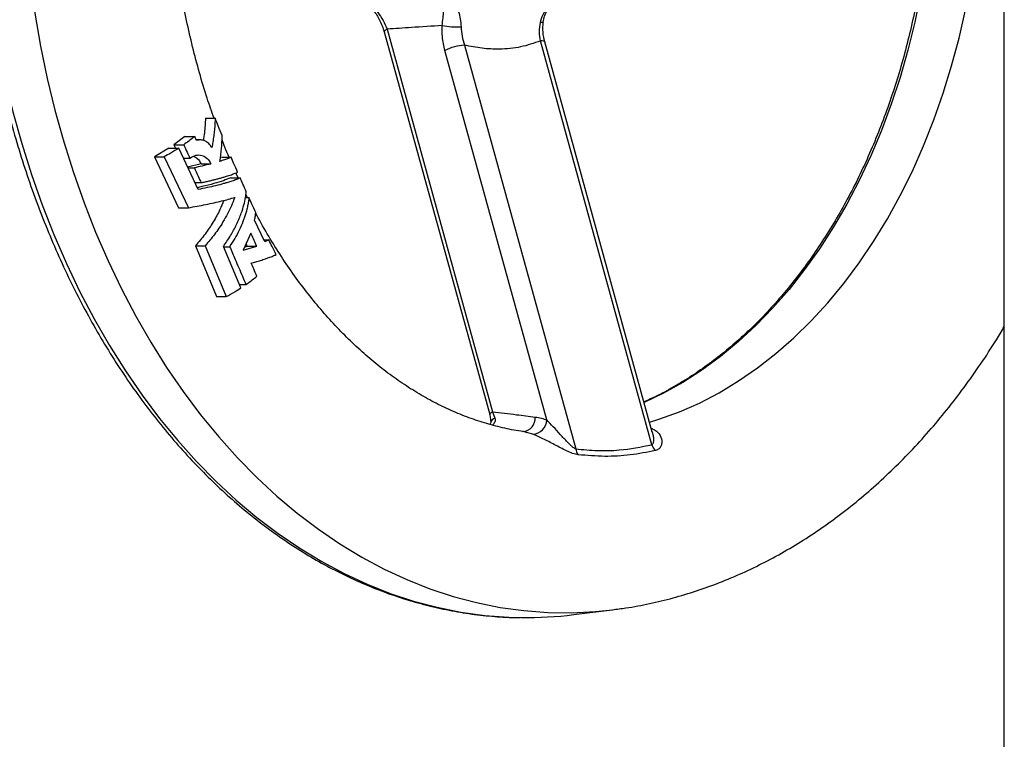
# Model space of a CAD drawing. Units: millimetres. Extents: x 50 to 2050, y 50 to 1435.
# Drawn here: x 980 to 1004, y 938 to 955 of the extents above; entities that cross this region are included whole.
import ezdxf

# ---------------------------------------------------------------- set-up
doc = ezdxf.new("R2010")
doc.units = ezdxf.units.MM
doc.header["$LTSCALE"] = 5
doc.linetypes.add('SLD-Solid', pattern=[0])

msp = doc.modelspace()

# ---------------------------------------------------------------- linework, layer by layer
at = {"color": 7, "linetype": 'SLD-Solid', "lineweight": 25}
for p, q in [((1003.782, 629.62), (1003.782, 1104.62)), ((988.772, 955.204), (991.325, 945.937)), ((988.84, 955.27), (991.392, 946.004)), ((990.713, 954.883), (993.406, 945.105)), ((995.248, 945.204), (992.555, 954.983)), ((995.261, 945.506), (992.657, 954.961)), ((992.704, 945.804), (990.24, 954.751)), ((984.443, 953.111), (984.679, 953.111)), ((983.948, 952.672), (983.682, 952.469)), ((983.682, 952.469), (983.72, 952.388)), ((983.682, 952.469), (983.917, 952.469)), ((983.948, 952.672), (984.184, 952.672)), ((984.319, 952.586), (984.222, 952.586)), ((983.561, 952.388), (983.207, 952.177)), ((983.561, 952.388), (983.797, 952.388)), ((984.264, 951.384), (983.797, 952.388)), ((983.207, 952.177), (983.794, 950.944)), ((983.207, 952.177), (983.443, 952.177)), ((983.443, 952.177), (984.03, 950.944)), ((983.909, 952.147), (984.067, 952.147)), ((984.341, 952.006), (984.01, 951.929)), ((984.341, 952.006), (984.577, 952.006)), ((984.831, 952.168), (985.067, 952.168)), ((984.018, 951.913), (984.175, 951.913)), ((985.237, 951.668), (985.18, 951.789)), ((984.186, 951.552), (984.34, 951.552)), ((985.047, 951.668), (985.283, 951.668)), ((985.465, 951.191), (985.425, 951.27)), ((985.414, 951.191), (985.496, 951.191)), ((983.794, 950.944), (984.03, 950.944)), ((985.88, 950.121), (985.634, 950.646)), ((985.544, 950.329), (985.354, 949.913)), ((985.453, 950.012), (985.426, 950.07)), ((985.859, 950.165), (985.979, 950.165)), ((985.979, 950.165), (985.88, 950.121)), ((984.203, 950.025), (984.714, 948.792)), ((984.203, 950.025), (984.439, 950.025)), ((984.439, 950.025), (984.949, 948.792)), ((985.304, 949.003), (984.877, 950.006)), ((984.879, 950.001), (985.03, 950.001)), ((985.354, 949.913), (985.688, 950.012)), ((985.391, 949.993), (985.453, 950.012)), ((985.453, 950.012), (985.688, 950.012)), ((985.269, 949.084), (985.424, 949.084)), ((984.714, 948.792), (984.949, 948.792)), ((991.392, 946.004), (991.453, 945.849)), ((991.325, 945.937), (991.349, 945.742)), ((991.349, 945.742), (991.33, 945.696)), ((995.254, 945.525), (995.259, 945.506)), ((992.366, 945.461), (992.126, 945.524)), ((992.178, 945.523), (992.164, 945.518)), ((993.363, 941.09), (994.293, 941.206))]:
    msp.add_line(p, q, dxfattribs=at)
at = {"color": 8, "linetype": 'SLD-Solid', "lineweight": 25, "flags": 128}
for points in [[(985.154, 975.578), (984.669, 975.125), (984.198, 974.642), (983.743, 974.13), (983.304, 973.59), (982.882, 973.024), (982.479, 972.432), (982.094, 971.816), (981.728, 971.176), (981.383, 970.514), (981.059, 969.832), (980.756, 969.129), (980.475, 968.409), (980.217, 967.672), (979.982, 966.92), (979.771, 966.154), (979.584, 965.375), (979.421, 964.586), (979.282, 963.787), (979.169, 962.98), (979.081, 962.167), (979.018, 961.35), (978.981, 960.529), (978.969, 959.707), (978.983, 958.885), (979.022, 958.064), (979.087, 957.247), (979.177, 956.435), (979.292, 955.628), (979.432, 954.83), (979.596, 954.042), (979.785, 953.264), (979.998, 952.499), (980.235, 951.747), (980.495, 951.012), (980.777, 950.293), (981.081, 949.592), (981.407, 948.911), (981.754, 948.25), (982.121, 947.612), (982.507, 946.998), (982.912, 946.407), (983.335, 945.843), (983.775, 945.306), (984.231, 944.796), (984.703, 944.315), (985.189, 943.864), (985.689, 943.443), (986.202, 943.054), (986.725, 942.698), (987.26, 942.374), (987.804, 942.083), (988.357, 941.827), (988.917, 941.605), (989.483, 941.418), (990.054, 941.267), (990.63, 941.151), (991.209, 941.071), (991.79, 941.028), (992.089, 941.019)], [(986.136, 975.48), (985.653, 975.029), (985.186, 974.549), (984.733, 974.041), (984.297, 973.504), (983.878, 972.942), (983.477, 972.353), (983.094, 971.741), (982.731, 971.105), (982.388, 970.447), (982.066, 969.769), (981.765, 969.071), (981.486, 968.355), (981.23, 967.623), (980.996, 966.875), (980.786, 966.114), (980.6, 965.34), (980.438, 964.556), (980.301, 963.762), (980.188, 962.96), (980.1, 962.152), (980.038, 961.34), (980.001, 960.524), (979.989, 959.707), (980.003, 958.89), (980.042, 958.075), (980.106, 957.262), (980.195, 956.455), (980.31, 955.654), (980.449, 954.861), (980.613, 954.077), (980.8, 953.304), (981.012, 952.543), (981.247, 951.797), (981.505, 951.066), (981.786, 950.351), (982.088, 949.655), (982.412, 948.978), (982.757, 948.322), (983.121, 947.687), (983.505, 947.077), (983.908, 946.49), (984.328, 945.929), (984.765, 945.395), (985.219, 944.888), (985.688, 944.411), (986.171, 943.962), (986.668, 943.544), (987.177, 943.158), (987.697, 942.803), (988.229, 942.481), (988.769, 942.193), (989.318, 941.938), (989.875, 941.718), (990.438, 941.532), (991.006, 941.381), (991.578, 941.266), (992.153, 941.187), (992.73, 941.143), (993.308, 941.136), (993.886, 941.164), (994.296, 941.206)], [(995.194, 945.749), (995.423, 945.82), (995.916, 946), (996.403, 946.215), (996.881, 946.465), (997.349, 946.749), (997.807, 947.065), (998.253, 947.414), (998.686, 947.794), (999.105, 948.205), (999.508, 948.645), (999.896, 949.113), (1000.266, 949.608), (1000.618, 950.129), (1000.951, 950.674), (1001.264, 951.243), (1001.557, 951.833), (1001.828, 952.443), (1002.077, 953.072), (1002.303, 953.717), (1002.507, 954.378), (1002.686, 955.053), (1002.841, 955.739), (1002.971, 956.436), (1003.076, 957.141), (1003.156, 957.853), (1003.21, 958.57), (1003.239, 959.289), (1003.242, 960.01), (1003.22, 960.73), (1003.171, 961.447), (1003.098, 962.16), (1002.998, 962.867), (1002.874, 963.566), (1002.725, 964.255), (1002.552, 964.933), (1002.355, 965.598)], [(1001.356, 965.038), (1001.481, 964.577), (1001.642, 963.898), (1001.779, 963.209), (1001.891, 962.511), (1001.977, 961.806), (1002.038, 961.096), (1002.074, 960.382), (1002.085, 959.666), (1002.069, 958.951), (1002.028, 958.237), (1001.962, 957.528), (1001.871, 956.824), (1001.754, 956.128), (1001.613, 955.44), (1001.447, 954.764), (1001.257, 954.101), (1001.044, 953.452), (1000.808, 952.819), (1000.549, 952.203), (1000.269, 951.607), (999.968, 951.032), (999.647, 950.479), (999.306, 949.95), (998.947, 949.445), (998.571, 948.967), (998.177, 948.517), (997.769, 948.095), (997.345, 947.703), (996.908, 947.342), (996.459, 947.012), (995.999, 946.715), (995.528, 946.451), (995.062, 946.227)], [(992.62, 955.444), (992.619, 955.441), (992.607, 955.436), (992.585, 955.432), (992.551, 955.43)], [(988.772, 955.204), (988.774, 955.216), (988.786, 955.233), (988.808, 955.251), (988.84, 955.27)], [(992.657, 954.961), (992.651, 954.97), (992.631, 954.979), (992.598, 954.983), (992.555, 954.983)], [(991.325, 945.937), (991.326, 945.949), (991.338, 945.966), (991.36, 945.984), (991.392, 946.004)]]:
    msp.add_lwpolyline(points, dxfattribs=at)
at = {"color": 7, "linetype": 'SLD-Solid', "lineweight": 25}
for centre, radius, start, end in [((990.519, 957.009), 1.686, 258.2373, 273.8172), ((990.823, 953.583), 1.306, 94.8112, 116.5069), ((992.112, 945.837), 0.314, 272.4881, 7.1299), ((992.353, 945.813), 0.352, 272.2548, 358.5447), ((993.742, 945.156), 0.339, 188.7204, 214.9812), ((995.621, 945.342), 0.398, 200.1953, 224.4747), ((992.204, 950.403), 9.385, 269.2928, 277.0902)]:
    msp.add_arc(centre, radius, start, end, dxfattribs=at)
at = {"color": 8, "linetype": 'SLD-Solid', "lineweight": 25}
msp.add_arc((991.486, 945.713), 0.14, 103.6412, 168.3312, dxfattribs=at)
at = {"color": 7, "linetype": 'SLD-Solid', "lineweight": 25}
for points, knots in [([(985.037, 975.546), (984.954, 975.471), (984.716, 975.256), (984.332, 974.879), (983.889, 974.407), (983.461, 973.91), (983.049, 973.388), (982.652, 972.842), (982.272, 972.274), (981.909, 971.684), (981.564, 971.073), (981.237, 970.442), (980.929, 969.794), (980.641, 969.127), (980.373, 968.445), (980.126, 967.747), (979.899, 967.036), (979.694, 966.312), (979.51, 965.577), (979.348, 964.832), (979.209, 964.078), (979.092, 963.316), (978.997, 962.549), (978.925, 961.776), (978.876, 961), (978.851, 960.222), (978.848, 959.443), (978.868, 958.665), (978.911, 957.888), (978.977, 957.114), (979.066, 956.345), (979.178, 955.582), (979.312, 954.826), (979.468, 954.079), (979.647, 953.341), (979.847, 952.614), (980.068, 951.899), (980.311, 951.198), (980.574, 950.512), (980.857, 949.841), (981.16, 949.188), (981.482, 948.553), (981.823, 947.937), (982.182, 947.341), (982.558, 946.767), (982.951, 946.215), (983.36, 945.687), (983.785, 945.183), (984.224, 944.705), (984.678, 944.252), (985.144, 943.826), (985.623, 943.428), (986.113, 943.059), (986.614, 942.718), (987.125, 942.408), (987.644, 942.127), (988.171, 941.877), (988.705, 941.658), (989.245, 941.471), (989.79, 941.315), (990.339, 941.191), (990.891, 941.099), (991.445, 941.042), (991.837, 941.017), (992.044, 941.019), (992.066, 941.019)], [0, 0, 0, 0, 0.008599, 0.024812, 0.041029, 0.057253, 0.073483, 0.089717, 0.105953, 0.122192, 0.138433, 0.154675, 0.170917, 0.187161, 0.203403, 0.219645, 0.235887, 0.252129, 0.268369, 0.284609, 0.300849, 0.317087, 0.333326, 0.349564, 0.365801, 0.382039, 0.398277, 0.414515, 0.430752, 0.446991, 0.46323, 0.479469, 0.495709, 0.51195, 0.528192, 0.544434, 0.560678, 0.576923, 0.593168, 0.609415, 0.625663, 0.641911, 0.658158, 0.674407, 0.690654, 0.7069, 0.723144, 0.739386, 0.755623, 0.771856, 0.788083, 0.804304, 0.820516, 0.836718, 0.85291, 0.86909, 0.885258, 0.901413, 0.917554, 0.933685, 0.949803, 0.965911, 0.98201, 0.998103, 1, 1, 1, 1]), ([(984.652, 953.111), (984.595, 953.273), (984.469, 953.634), (984.297, 954.212), (984.13, 954.84), (983.984, 955.48), (983.858, 956.129), (983.753, 956.788), (983.669, 957.453), (983.606, 958.124), (983.566, 958.798), (983.546, 959.475), (983.549, 960.152), (983.573, 960.829), (983.619, 961.502), (983.686, 962.172), (983.775, 962.836), (983.885, 963.492), (984.015, 964.14), (984.166, 964.777), (984.338, 965.401), (984.475, 965.858), (984.561, 966.101), (984.577, 966.146)], [0, 0, 0, 0, 0.040383, 0.090227, 0.14009, 0.189977, 0.239884, 0.289811, 0.339756, 0.389711, 0.43968, 0.489653, 0.539627, 0.5896, 0.639565, 0.689516, 0.739453, 0.789369, 0.83926, 0.889123, 0.938959, 0.988767, 1, 1, 1, 1]), ([(1001.307, 965.007), (1001.315, 964.982), (1001.382, 964.748), (1001.496, 964.298), (1001.64, 963.653), (1001.761, 962.998), (1001.859, 962.336), (1001.936, 961.668), (1001.989, 960.995), (1002.02, 960.32), (1002.029, 959.643), (1002.014, 958.967), (1001.977, 958.292), (1001.917, 957.62), (1001.834, 956.954), (1001.729, 956.294), (1001.602, 955.641), (1001.454, 954.999), (1001.284, 954.367), (1001.092, 953.747), (1000.88, 953.141), (1000.648, 952.55), (1000.397, 951.976), (1000.126, 951.419), (999.838, 950.882), (999.531, 950.365), (999.208, 949.869), (998.868, 949.395), (998.513, 948.946), (998.143, 948.521), (997.76, 948.121), (997.363, 947.749), (996.955, 947.403), (996.536, 947.085), (996.106, 946.796), (995.667, 946.539), (995.317, 946.354), (995.112, 946.266), (995.058, 946.242)], [0, 0, 0, 0, 0.003529, 0.032524, 0.061524, 0.090524, 0.119524, 0.148525, 0.177527, 0.206529, 0.235532, 0.264534, 0.293535, 0.322536, 0.351537, 0.380537, 0.409535, 0.438533, 0.46753, 0.496523, 0.525517, 0.554509, 0.583499, 0.612489, 0.641478, 0.670467, 0.699458, 0.728447, 0.757439, 0.786434, 0.815436, 0.844444, 0.873459, 0.902485, 0.931522, 0.960576, 0.989644, 1, 1, 1, 1]), ([(992.551, 955.43), (992.57, 955.496), (992.61, 955.634), (992.737, 955.817), (992.894, 955.991), (993.007, 956.094), (993.066, 956.147)], [0, 0, 0, 0, 0.221724, 0.461878, 0.719193, 1, 1, 1, 1]), ([(992.62, 955.444), (992.629, 955.491), (992.649, 955.598), (992.734, 955.765), (992.873, 955.954), (992.991, 956.069), (993.056, 956.132)], [0, 0, 0, 0, 0.171872, 0.391013, 0.663019, 1, 1, 1, 1]), ([(988.291, 955.96), (988.349, 955.923), (988.465, 955.848), (988.621, 955.679), (988.753, 955.483), (988.811, 955.341), (988.84, 955.27)], [0, 0, 0, 0, 0.24602, 0.494895, 0.746478, 1, 1, 1, 1]), ([(988.371, 955.868), (988.42, 955.82), (988.529, 955.715), (988.677, 955.484), (988.739, 955.301), (988.772, 955.204)], [0, 0, 0, 0, 0.278583, 0.616744, 1, 1, 1, 1]), ([(990.175, 955.358), (990.183, 955.422), (990.197, 955.55), (990.214, 955.712), (990.223, 955.856), (990.201, 955.938), (990.19, 955.978)], [0, 0, 0, 0, 0.24303, 0.492687, 0.748731, 1, 1, 1, 1]), ([(990.399, 956.003), (990.437, 955.955), (990.51, 955.863), (990.573, 955.701), (990.617, 955.527), (990.627, 955.392), (990.631, 955.327)], [0, 0, 0, 0, 0.279177, 0.537754, 0.776267, 1, 1, 1, 1]), ([(990.175, 955.358), (989.927, 955.341), (989.482, 955.311), (989.037, 955.283), (988.84, 955.27)], [0, 0, 0, 0, 0.5571914, 1, 1, 1, 1]), ([(990.24, 954.751), (990.215, 954.862), (990.17, 955.062), (990.174, 955.267), (990.175, 955.358)], [0, 0, 0, 0, 0.55778, 1, 1, 1, 1]), ([(990.631, 955.327), (990.637, 955.251), (990.648, 955.101), (990.692, 954.956), (990.713, 954.883)], [0, 0, 0, 0, 0.50349, 1, 1, 1, 1]), ([(992.555, 954.983), (992.543, 955.056), (992.521, 955.203), (992.541, 955.355), (992.551, 955.43)], [0, 0, 0, 0, 0.499991, 1, 1, 1, 1]), ([(992.657, 954.961), (992.639, 955.04), (992.604, 955.198), (992.615, 955.362), (992.62, 955.444)], [0, 0, 0, 0, 0.500064, 1, 1, 1, 1]), ([(992.555, 954.983), (992.396, 954.929), (992.08, 954.821), (991.6, 954.778), (991.143, 954.796), (990.857, 954.854), (990.713, 954.883)], [0, 0, 0, 0, 0.280135, 0.5609, 0.78068, 1, 1, 1, 1]), ([(984.443, 953.111), (984.438, 952.996), (984.43, 952.818), (984.4, 952.635), (984.389, 952.571)], [0, 0, 0, 0, 0.650675, 1, 1, 1, 1]), ([(984.679, 953.111), (984.677, 953.071), (984.673, 952.976), (984.662, 952.833), (984.645, 952.681), (984.625, 952.542), (984.608, 952.449), (984.6, 952.405)], [0, 0, 0, 0, 0.174124, 0.413539, 0.611329, 0.81705, 1, 1, 1, 1]), ([(984.849, 952.692), (984.817, 952.77), (984.76, 952.91), (984.704, 953.05), (984.679, 953.111)], [0, 0, 0, 0, 0.5584314, 1, 1, 1, 1]), ([(984.796, 952.068), (984.81, 952.174), (984.834, 952.35), (984.846, 952.557), (984.848, 952.658), (984.849, 952.692)], [0, 0, 0, 0, 0.499935, 0.832762, 1, 1, 1, 1]), ([(984.184, 952.672), (984.137, 952.634), (984.053, 952.565), (983.959, 952.498), (983.917, 952.469)], [0, 0, 0, 0, 0.56125, 1, 1, 1, 1]), ([(983.917, 952.469), (983.946, 952.409), (983.996, 952.301), (984.045, 952.194), (984.067, 952.147)], [0, 0, 0, 0, 0.5595708, 1, 1, 1, 1]), ([(984.227, 952.575), (984.219, 952.593), (984.205, 952.625), (984.19, 952.658), (984.184, 952.672)], [0, 0, 0, 0, 0.560124, 1, 1, 1, 1]), ([(984.6, 952.405), (984.576, 952.438), (984.527, 952.505), (984.435, 952.564), (984.335, 952.594), (984.263, 952.581), (984.227, 952.575)], [0, 0, 0, 0, 0.2482997, 0.5002782, 0.7509475, 1, 1, 1, 1]), ([(985.017, 952.168), (984.982, 952.249), (984.922, 952.386), (984.868, 952.529), (984.846, 952.588)], [0, 0, 0, 0, 0.588012, 1, 1, 1, 1]), ([(983.797, 952.388), (983.733, 952.347), (983.619, 952.275), (983.497, 952.207), (983.443, 952.177)], [0, 0, 0, 0, 0.560909, 1, 1, 1, 1]), ([(984.067, 952.147), (984.116, 952.174), (984.213, 952.228), (984.36, 952.224), (984.489, 952.152), (984.547, 952.055), (984.577, 952.006)], [0, 0, 0, 0, 0.250621, 0.499711, 0.749185, 1, 1, 1, 1]), ([(984.16, 952.19), (984.19, 952.176), (984.264, 952.141), (984.312, 952.057), (984.341, 952.006)], [0, 0, 0, 0, 0.405167, 1, 1, 1, 1]), ([(984.577, 952.006), (984.507, 951.989), (984.382, 951.957), (984.238, 951.926), (984.175, 951.913)], [0, 0, 0, 0, 0.560767, 1, 1, 1, 1]), ([(985.067, 952.168), (985.044, 952.158), (984.997, 952.137), (984.906, 952.103), (984.832, 952.079), (984.796, 952.068)], [0, 0, 0, 0, 0.313556, 0.666616, 1, 1, 1, 1]), ([(985.222, 951.807), (985.193, 951.874), (985.141, 951.995), (985.089, 952.115), (985.067, 952.168)], [0, 0, 0, 0, 0.559417, 1, 1, 1, 1]), ([(984.175, 951.913), (984.206, 951.846), (984.261, 951.725), (984.316, 951.605), (984.34, 951.552)], [0, 0, 0, 0, 0.5597709, 1, 1, 1, 1]), ([(984.34, 951.552), (984.372, 951.559), (984.437, 951.573), (984.533, 951.594), (984.623, 951.616), (984.708, 951.637), (984.791, 951.659), (984.873, 951.682), (984.945, 951.704), (985.012, 951.725), (985.086, 951.75), (985.159, 951.778), (985.203, 951.798), (985.222, 951.807)], [0, 0, 0, 0, 0.08004, 0.163317, 0.249802, 0.326612, 0.409724, 0.49899, 0.591263, 0.662036, 0.749261, 0.89007, 1, 1, 1, 1]), ([(985.047, 951.668), (984.995, 951.645), (984.892, 951.601), (984.652, 951.528), (984.435, 951.471), (984.282, 951.439), (984.242, 951.43)], [0, 0, 0, 0, 0.297546, 0.596096, 0.894566, 1, 1, 1, 1]), ([(985.283, 951.668), (985.267, 951.661), (985.231, 951.644), (985.157, 951.615), (985.066, 951.583), (984.97, 951.553), (984.851, 951.519), (984.697, 951.479), (984.49, 951.431), (984.339, 951.399), (984.264, 951.384)], [0, 0, 0, 0, 0.083499, 0.189099, 0.31594, 0.423858, 0.500242, 0.672504, 0.836261, 1, 1, 1, 1]), ([(985.433, 951.331), (985.405, 951.394), (985.354, 951.506), (985.305, 951.618), (985.283, 951.668)], [0, 0, 0, 0, 0.560071, 1, 1, 1, 1]), ([(984.877, 950.006), (984.907, 950.049), (984.968, 950.137), (985.052, 950.269), (985.128, 950.403), (985.198, 950.54), (985.26, 950.678), (985.322, 950.837), (985.376, 951.01), (985.415, 951.183), (985.428, 951.286), (985.433, 951.331)], [0, 0, 0, 0, 0.0968769, 0.1980036, 0.2960142, 0.3939673, 0.5001946, 0.6003868, 0.7500565, 0.8920962, 1, 1, 1, 1]), ([(984.03, 950.944), (984.101, 950.957), (984.246, 950.982), (984.457, 951.023), (984.656, 951.066), (984.838, 951.108), (985.006, 951.151), (985.104, 951.18), (985.154, 951.195)], [0, 0, 0, 0, 0.158259, 0.324515, 0.498716, 0.661761, 0.824503, 1, 1, 1, 1]), ([(984.888, 951.122), (984.859, 951.047), (984.791, 950.875), (984.637, 950.599), (984.441, 950.304), (984.282, 950.118), (984.203, 950.025)], [0, 0, 0, 0, 0.20052, 0.46587, 0.733929, 1, 1, 1, 1]), ([(985.154, 951.195), (985.128, 951.126), (985.078, 950.993), (984.98, 950.794), (984.849, 950.562), (984.674, 950.301), (984.515, 950.115), (984.439, 950.025)], [0, 0, 0, 0, 0.17444, 0.336619, 0.498841, 0.758512, 1, 1, 1, 1]), ([(985.496, 951.191), (985.493, 951.165), (985.487, 951.109), (985.471, 951.014), (985.442, 950.883), (985.407, 950.767), (985.375, 950.676), (985.362, 950.64), (985.327, 950.549), (985.263, 950.403), (985.156, 950.199), (985.072, 950.067), (985.03, 950.001)], [0, 0, 0, 0, 0.070433, 0.153707, 0.249831, 0.408524, 0.44629, 0.476472, 0.499059, 0.672197, 0.836136, 1, 1, 1, 1]), ([(985.662, 950.83), (985.631, 950.898), (985.575, 951.018), (985.52, 951.139), (985.496, 951.191)], [0, 0, 0, 0, 0.560515, 1, 1, 1, 1]), ([(985.634, 950.646), (985.641, 950.681), (985.653, 950.744), (985.659, 950.804), (985.662, 950.83)], [0, 0, 0, 0, 0.563287, 1, 1, 1, 1]), ([(992.145, 945.522), (992.14, 945.522), (991.988, 945.539), (991.69, 945.601), (991.254, 945.71), (990.822, 945.854), (990.396, 946.027), (989.976, 946.23), (989.564, 946.462), (989.16, 946.723), (988.764, 947.011), (988.377, 947.327), (987.999, 947.669), (987.632, 948.038), (987.275, 948.432), (986.931, 948.851), (986.598, 949.294), (986.279, 949.76), (985.975, 950.251), (985.769, 950.603), (985.669, 950.797), (985.66, 950.814)], [0, 0, 0, 0, 0.002119, 0.064227, 0.125872, 0.186931, 0.24734, 0.307104, 0.366239, 0.424827, 0.482926, 0.54062, 0.597975, 0.655056, 0.711931, 0.768637, 0.825224, 0.881725, 0.938168, 0.99458, 1, 1, 1, 1]), ([(985.688, 950.012), (985.66, 950.072), (985.612, 950.178), (985.564, 950.284), (985.544, 950.329)], [0, 0, 0, 0, 0.57357, 1, 1, 1, 1]), ([(986.153, 949.807), (986.121, 949.874), (986.062, 949.993), (986.004, 950.113), (985.979, 950.165)], [0, 0, 0, 0, 0.561355, 1, 1, 1, 1]), ([(985.03, 950.001), (985.075, 949.898), (985.149, 949.728), (985.251, 949.49), (985.338, 949.287), (985.395, 949.152), (985.424, 949.084)], [0, 0, 0, 0, 0.337427, 0.556258, 0.777353, 1, 1, 1, 1]), ([(985.551, 949.604), (985.588, 949.614), (985.667, 949.636), (985.782, 949.67), (985.887, 949.704), (985.991, 949.74), (986.078, 949.774), (986.131, 949.797), (986.153, 949.807)], [0, 0, 0, 0, 0.149261, 0.316011, 0.499997, 0.643787, 0.847896, 1, 1, 1, 1]), ([(985.69, 949.287), (985.664, 949.346), (985.618, 949.452), (985.571, 949.557), (985.551, 949.604)], [0, 0, 0, 0, 0.5599152, 1, 1, 1, 1]), ([(985.424, 949.084), (985.477, 949.121), (985.57, 949.188), (985.654, 949.257), (985.69, 949.287)], [0, 0, 0, 0, 0.559389, 1, 1, 1, 1]), ([(984.949, 948.792), (985.018, 948.83), (985.14, 948.898), (985.254, 948.971), (985.304, 949.003)], [0, 0, 0, 0, 0.56013, 1, 1, 1, 1]), ([(994.296, 941.21), (994.404, 941.223), (994.705, 941.259), (995.195, 941.353), (995.765, 941.49), (996.33, 941.66), (996.889, 941.861), (997.441, 942.093), (997.986, 942.357), (998.523, 942.651), (999.05, 942.975), (999.566, 943.329), (1000.072, 943.713), (1000.565, 944.125), (1001.044, 944.565), (1001.51, 945.033), (1001.96, 945.527), (1002.395, 946.046), (1002.812, 946.59), (1003.212, 947.157), (1003.536, 947.651), (1003.719, 947.964), (1003.782, 948.072)], [0, 0, 0, 0, 0.028762, 0.079783, 0.13089, 0.182107, 0.233478, 0.285015, 0.336737, 0.388659, 0.44079, 0.493131, 0.545673, 0.598409, 0.65133, 0.704414, 0.757646, 0.811005, 0.864473, 0.918033, 0.971663, 1, 1, 1, 1]), ([(991.392, 946.004), (991.585, 945.98), (991.929, 945.937), (992.273, 945.895), (992.424, 945.876)], [0, 0, 0, 0, 0.560015, 1, 1, 1, 1]), ([(992.424, 945.876), (992.476, 945.868), (992.571, 945.853), (992.663, 945.819), (992.704, 945.804)], [0, 0, 0, 0, 0.559877, 1, 1, 1, 1]), ([(993.406, 945.105), (993.4, 945.107), (993.385, 945.113), (993.35, 945.134), (993.289, 945.183), (993.179, 945.295), (993.033, 945.456), (992.862, 945.644), (992.757, 945.751), (992.704, 945.804)], [0, 0, 0, 0, 0.0253074, 0.0541207, 0.125515, 0.2505771, 0.5004382, 0.7503271, 1, 1, 1, 1]), ([(993.464, 944.962), (993.421, 944.971), (993.334, 944.989), (993.139, 945.077), (992.895, 945.206), (992.657, 945.331), (992.479, 945.415), (992.404, 945.446), (992.366, 945.461)], [0, 0, 0, 0, 0.125378, 0.250754, 0.500293, 0.74962, 0.874554, 1, 1, 1, 1]), ([(993.406, 945.105), (993.585, 945.088), (993.942, 945.055), (994.564, 945.069), (994.988, 945.153), (995.248, 945.204)], [0, 0, 0, 0, 0.279966, 0.560023, 1, 1, 1, 1]), ([(995.337, 945.063), (995.136, 945.023), (994.736, 944.943), (994.108, 944.909), (993.68, 944.944), (993.464, 944.962)], [0, 0, 0, 0, 0.335175, 0.664968, 1, 1, 1, 1])]:
    msp.add_open_spline(points, degree=3, knots=knots, dxfattribs=at)
at = {"color": 8, "linetype": 'SLD-Solid', "lineweight": 25}
for points, knots in [([(991.453, 945.849), (991.455, 945.833), (991.46, 945.802), (991.449, 945.754), (991.425, 945.715), (991.404, 945.688), (991.391, 945.681), (991.39, 945.681)], [0, 0, 0, 0, 0.267556, 0.515365, 0.752067, 0.985785, 1, 1, 1, 1]), ([(995.234, 945.604), (995.263, 945.592), (995.33, 945.564), (995.427, 945.481), (995.498, 945.347), (995.493, 945.205), (995.435, 945.103), (995.37, 945.076), (995.337, 945.063)], [0, 0, 0, 0, 0.10026, 0.229039, 0.484758, 0.741624, 0.870971, 1, 1, 1, 1]), ([(995.259, 945.506), (995.263, 945.496), (995.276, 945.453), (995.288, 945.376), (995.292, 945.3), (995.283, 945.253), (995.275, 945.231), (995.263, 945.214), (995.253, 945.208), (995.248, 945.204)], [0, 0, 0, 0, 0.093405, 0.394632, 0.696659, 0.789168, 0.869406, 0.939008, 1, 1, 1, 1])]:
    msp.add_open_spline(points, degree=3, knots=knots, dxfattribs=at)

doc.saveas('drawing.dxf')
